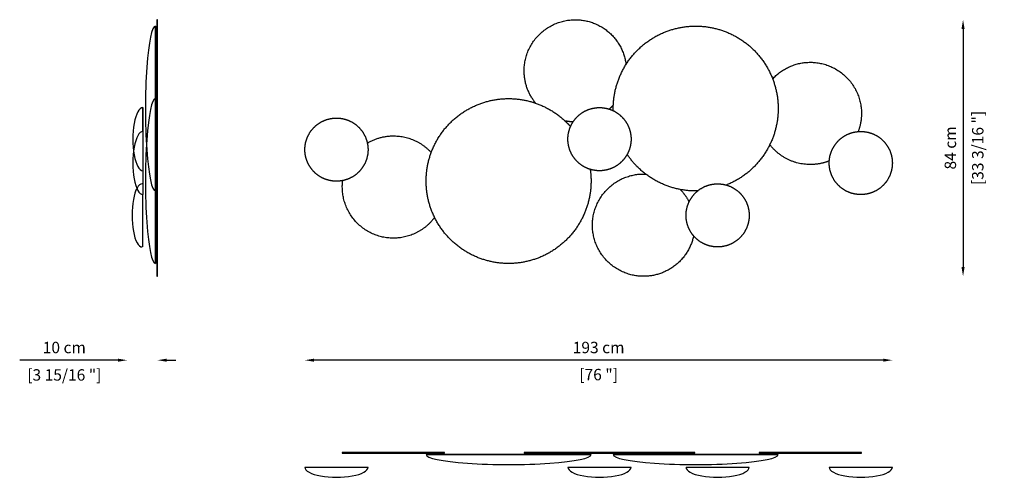
# Model space of a CAD drawing. Units: millimetres. Extents: x 103 to 3338, y 107 to 1610.
import ezdxf

# ---------------------------------------------------------------- set-up
doc = ezdxf.new("R2010")
doc.units = ezdxf.units.MM
doc.styles.add('Calibri0', font='calibri.ttf')
doc.dimstyles.new('PC-DIMSTYLE-CMIN', dxfattribs={"dimscale": 15, "dimtxt": 2.5, "dimasz": 2, "dimexe": 0, "dimexo": 0, "dimgap": 1.5, "dimtad": 1, "dimdec": 0, "dimlfac": 0.1, "dimzin": 12, "dimdsep": 46, "dimtxsty": 'Calibri0', "dimcen": 0.09, "dimclrt": 256, "dimadec": 3, "dimazin": 3, "dimtm": 1e-09, "dimtfac": 1, "dimtdec": 0, "dimtofl": 0, "dimtmove": 0, "dimatfit": 3, "dimfxl": 0, "dimtolj": 1, "dimtzin": 12, "dimarcsym": 0})

# ---------------------------------------------------------------- blocks, each defined once
blk = doc.blocks.new('*D31')
at = {"color": 0, "lineweight": -2}
blk.add_line((3202, 1580), (3202, 797.5), dxfattribs=at)
at = {"color": 0}
for points in [[(3197, 1580), (3207, 1580), (3202, 1610)], [(3197, 797.5), (3207, 797.5), (3202, 767.5)]]:
    blk.add_solid(points, dxfattribs=at)
at = {"layer": 'Defpoints', "color": 0}
for p in [(1922.7, 1610), (2140.4, 767.5), (3202, 767.5)]:
    blk.add_point(p, dxfattribs=at)
at = {"char_height": 37.5, "attachment_point": 5, "rotation": 90, "style": 'Calibri0'}
for s, insert in [('\\A1;[33 3/16 "]', (3250.3, 1188.8)), ('\\A1;84 cm', (3160.3, 1188.8))]:
    blk.add_mtext(s, dxfattribs=dict(at, insert=insert))
blk = doc.blocks.new('*D32')
at = {"color": 0, "lineweight": -2}
blk.add_line((2939.7, 491.5), (1069.8, 491.5), dxfattribs=at)
at = {"color": 0}
for points in [[(1069.8, 496.5), (1069.8, 486.5), (1039.8, 491.5)], [(2939.7, 496.5), (2939.7, 486.5), (2969.7, 491.5)]]:
    blk.add_solid(points, dxfattribs=at)
at = {"layer": 'Defpoints', "color": 0}
for p in [(1039.8, 1183.2), (2969.7, 1139.3), (1039.8, 491.5)]:
    blk.add_point(p, dxfattribs=at)
at = {"char_height": 37.5, "attachment_point": 5, "style": 'Calibri0'}
for s, insert in [('\\A1;193 cm', (2004.8, 533.2)), ('\\A1;[76 "]', (2004.8, 444.2))]:
    blk.add_mtext(s, dxfattribs=dict(at, insert=insert))
blk = doc.blocks.new('*D33')
at = {"color": 0, "lineweight": -2}
for p, q in [((426.1, 491.5), (103, 491.5)), ((586.1, 491.5), (616.1, 491.5))]:
    blk.add_line(p, q, dxfattribs=at)
at = {"color": 0}
for points in [[(426.1, 496.5), (426.1, 486.5), (456.1, 491.5)], [(586.1, 496.5), (586.1, 486.5), (556.1, 491.5)]]:
    blk.add_solid(points, dxfattribs=at)
at = {"layer": 'Defpoints', "color": 0}
for p in [(456.1, 1132.2), (556.1, 1134.2), (456.1, 491.5)]:
    blk.add_point(p, dxfattribs=at)
at = {"char_height": 37.5, "attachment_point": 5, "style": 'Calibri0'}
for s, insert in [('\\A1;10 cm', (249.6, 533.2)), ('\\A1;[3 15/16 "]', (249.6, 443.1))]:
    blk.add_mtext(s, dxfattribs=dict(at, insert=insert))

msp = doc.modelspace()

# ---------------------------------------------------------------- linework, layer by layer
for p, q in [((549, 1589.2), (549, 1047.5)), ((549, 1351), (549, 809.2)), ((507.3, 1321.3), (507.3, 1113.8)), ((507.3, 1242.9), (507.3, 1035.5)), ((556.1, 1103.1), (556.1, 1134.2)), ((1438.2, 181.5), (1979.9, 181.5)), ((2096.2, 188.6), (1760.2, 188.6)), ((1760.2, 188.6), (1760.2, 185.6)), ((2052.9, 181.5), (2594.6, 181.5)), ((2096.2, 185.6), (2096.2, 188.6)), ((1039.8, 139.7), (1247.3, 139.7)), ((1903.9, 139.7), (2111.4, 139.7)), ((2292, 139.7), (2499.5, 139.7)), ((2762.3, 139.7), (2969.7, 139.7))]:
    msp.add_line(p, q)
for points in [[(553.1, 1610.1), (553.1, 1274.1), (556.1, 1274.1), (556.1, 1610.1)], [(553.1, 1470.2), (553.1, 1134.2), (556.1, 1134.2), (556.1, 1470.2)], [(553.1, 1103.1), (553.1, 767.1), (556.1, 767.1), (556.1, 1103.1)], [(1498.8, 188.6), (1162.8, 188.6), (1162.8, 185.6), (1498.8, 185.6)], [(2096.2, 188.6), (1760.1, 188.6), (1760.1, 185.6), (2096.2, 185.6)], [(2320.5, 188.6), (1984.5, 188.6), (1984.5, 185.6), (2320.5, 185.6)], [(2868.3, 188.6), (2532.3, 188.6), (2532.3, 185.6), (2868.3, 185.6)]]:
    msp.add_lwpolyline(points, close=True)
for centre, major_axis, ratio, start_param, end_param in [((549, 1318.3), (0, 270.9), 0.121831, 6.283185, 9.424778), ((549, 1080.1), (0, 270.9), 0.121831, 6.283185, 9.424778), ((507.3, 1217.6), (0, 103.7), 0.318169, 0, 3.141593), ((507.3, 1139.2), (0, 103.7), 0.318169, 0, 3.141593), ((505, 967.2), (0, 103.7), 0.318169, 0, 3.141593), ((1709.1, 181.5), (-270.9, 0), 0.121831, 6.283185, 9.424778), ((2323.7, 181.5), (-270.9, 0), 0.121831, 6.283185, 9.424778), ((1143.5, 139.7), (-103.7, 0), 0.318169, 0, 3.141593), ((2007.7, 139.7), (-103.7, 0), 0.318169, 0, 3.141593), ((2395.7, 139.7), (-103.7, 0), 0.318169, 0, 3.141593), ((2866, 139.7), (-103.7, 0), 0.318169, 0, 3.141593)]:
    msp.add_ellipse(centre, major_axis=major_axis, ratio=ratio, start_param=start_param, end_param=end_param)
for points in [[(549, 1318.3), (549, 1453.6), (549, 1589)], [(549, 1047.7), (549, 1318.3), (549, 1589)], [(553.1, 1610.1), (553.1, 1540.2), (553.1, 1470.2)], [(553.1, 1470.2), (553.1, 1386.2), (553.1, 1302.2)], [(507.3, 1242.9), (507.3, 1282.1), (507.3, 1321.3)], [(549, 1047.7), (549, 1183), (549, 1318.3)], [(553.1, 1302.2), (553.1, 1218.2), (553.1, 1134.2)], [(553.1, 1134.2), (553.1, 1118.7), (553.1, 1103.1)], [(553.1, 1103.1), (553.1, 1019.1), (553.1, 935.1)], [(507.3, 967.2), (507.3, 1001.4), (507.3, 1035.7)], [(549, 809.5), (549, 928.6), (549, 1047.7)], [(553.1, 935.1), (553.1, 851.1), (553.1, 767.1)], [(1979.7, 181.5), (1709.1, 181.5), (1438.4, 181.5)], [(1760.1, 185.6), (1928.2, 185.6), (2096.2, 185.6)], [(2594.4, 181.5), (2323.7, 181.5), (2053.1, 181.5)]]:
    msp.add_open_spline(points, degree=2)
for points, weights, knots in [([(1797.9, 1336), (1760.1, 1382.3), (1760.1, 1442.1), (1760.1, 1610.1), (1928.2, 1610.1), (2076.3, 1610.1), (2094.8, 1463.2)], [1, 0.942139095284, 1, 0.707106781187, 1, 0.750143690695, 1], [0, 0, 0, 114.867007, 114.867007, 378.780107, 378.780107, 621.563584, 621.563584, 621.563584]), ([(2052.9, 1318.3), (2052.9, 1370), (2071.9, 1418), (2092.5, 1470.2), (2132.2, 1509.9), (2171.9, 1549.5), (2224, 1570.2), (2272.1, 1589.2), (2323.7, 1589.2)], [1, 0.982290257781, 1, 0.979219556075, 1, 0.979219556075, 1, 0.982290257781, 1], [0, 0, 0, 102.106109, 102.106109, 212.739173, 212.739173, 323.372237, 323.372237, 425.478346, 425.478346, 425.478346]), ([(2323.7, 1589.2), (2375.4, 1589.2), (2423.4, 1570.2), (2475.6, 1549.5), (2515.3, 1509.9), (2554.9, 1470.2), (2575.6, 1418), (2594.6, 1370), (2594.6, 1318.3)], [1, 0.982290257781, 1, 0.979219556075, 1, 0.979219556075, 1, 0.982290257781, 1], [0, 0, 0, 102.106109, 102.106109, 212.739173, 212.739173, 323.372237, 323.372237, 425.478346, 425.478346, 425.478346]), ([(2576.5, 1415.8), (2626.4, 1470.2), (2700.3, 1470.2), (2868.3, 1470.2), (2868.3, 1302.2)], [1, 0.915359529088, 1, 0.707106781187, 1], [0, 0, 0, 139.247374, 139.247374, 403.160475, 403.160475, 403.160475]), ([(1438.2, 1080.1), (1438.2, 1131.8), (1457.2, 1179.8), (1477.9, 1232), (1517.5, 1271.6), (1557.2, 1311.3), (1609.4, 1331.9), (1657.4, 1351), (1709.1, 1351)], [1, 0.982290257781, 1, 0.979219556075, 1, 0.979219556075, 1, 0.982290257781, 1], [0, 0, 0, 102.106109, 102.106109, 212.739173, 212.739173, 323.372237, 323.372237, 425.478346, 425.478346, 425.478346]), ([(1709.1, 1351), (1760.7, 1351), (1808.8, 1331.9), (1860.9, 1311.3), (1900.6, 1271.6), (1906.8, 1265.5), (1912.5, 1258.9)], [1, 0.982290257781, 1, 0.979219556075, 1, 0.999484510069, 1], [0, 0, 0, 102.106109, 102.106109, 212.739173, 212.739173, 230.134449, 230.134449, 230.134449]), ([(1903.9, 1217.7), (1903.9, 1237.4), (1911.2, 1255.8), (1919.1, 1275.8), (1934.3, 1291), (1949.5, 1306.2), (1969.5, 1314.1), (1987.9, 1321.4), (2007.6, 1321.4)], [1, 0.982290257781, 1, 0.979219556075, 1, 0.979219556075, 1, 0.982290257781, 1], [0, 0, 0, 39.097603, 39.097603, 81.460275, 81.460275, 123.822946, 123.822946, 162.920549, 162.920549, 162.920549]), ([(2007.6, 1321.4), (2027.4, 1321.4), (2045.8, 1314.1), (2065.8, 1306.2), (2081, 1291), (2096.2, 1275.8), (2104.1, 1255.8), (2111.4, 1237.4), (2111.4, 1217.7)], [1, 0.982290257781, 1, 0.979219556075, 1, 0.979219556075, 1, 0.982290257781, 1], [0, 0, 0, 39.097603, 39.097603, 81.460275, 81.460275, 123.822946, 123.822946, 162.920549, 162.920549, 162.920549]), ([(2594.6, 1318.3), (2594.6, 1266.7), (2575.6, 1218.6), (2554.9, 1166.5), (2515.3, 1126.8), (2476, 1087.5), (2424.4, 1066.9)], [1, 0.982290257781, 1, 0.979219556075, 1, 0.979623077572, 1], [0, 0, 0, 102.106109, 102.106109, 212.739173, 212.739173, 322.289105, 322.289105, 322.289105]), ([(1039.8, 1183.2), (1039.8, 1203), (1047.1, 1221.4), (1055, 1241.4), (1070.2, 1256.6), (1085.4, 1271.8), (1105.4, 1279.7), (1123.8, 1287), (1143.5, 1287)], [1, 0.982290257781, 1, 0.979219556075, 1, 0.979219556075, 1, 0.982290257781, 1], [0, 0, 0, 39.097603, 39.097603, 81.460275, 81.460275, 123.822946, 123.822946, 162.920549, 162.920549, 162.920549]), ([(1143.5, 1287), (1163.3, 1287), (1181.7, 1279.7), (1201.7, 1271.8), (1216.9, 1256.6), (1232.1, 1241.4), (1240, 1221.4), (1247.3, 1203), (1247.3, 1183.2)], [1, 0.982290257781, 1, 0.979219556075, 1, 0.979219556075, 1, 0.982290257781, 1], [0, 0, 0, 39.097603, 39.097603, 81.460275, 81.460275, 123.822946, 123.822946, 162.920549, 162.920549, 162.920549]), ([(2762.3, 1139.3), (2762.3, 1159.1), (2769.6, 1177.5), (2777.5, 1197.4), (2792.7, 1212.6), (2807.9, 1227.8), (2827.8, 1235.7), (2846.2, 1243), (2866, 1243)], [1, 0.982290257781, 1, 0.979219556075, 1, 0.979219556075, 1, 0.982290257781, 1], [0, 0, 0, 39.097603, 39.097603, 81.460275, 81.460275, 123.822946, 123.822946, 162.920549, 162.920549, 162.920549]), ([(2866, 1243), (2885.8, 1243), (2904.2, 1235.7), (2924.2, 1227.8), (2939.4, 1212.6), (2954.5, 1197.4), (2962.5, 1177.5), (2969.7, 1159.1), (2969.7, 1139.3)], [1, 0.982290257781, 1, 0.979219556075, 1, 0.979219556075, 1, 0.982290257781, 1], [0, 0, 0, 39.097603, 39.097603, 81.460275, 81.460275, 123.822946, 123.822946, 162.920549, 162.920549, 162.920549]), ([(1245, 1204.8), (1284.7, 1228.4), (1330.8, 1228.4), (1404.9, 1228.4), (1454.9, 1173.7)], [1, 0.964268506099, 1, 0.914984179218, 1], [0, 0, 0, 90.097631, 90.097631, 229.657926, 229.657926, 229.657926]), ([(2007.6, 1113.9), (1987.9, 1113.9), (1969.5, 1121.2), (1949.5, 1129.1), (1934.3, 1144.3), (1919.1, 1159.5), (1911.2, 1179.5), (1903.9, 1197.9), (1903.9, 1217.7)], [1, 0.982290257781, 1, 0.979219556075, 1, 0.979219556075, 1, 0.982290257781, 1], [0, 0, 0, 39.097603, 39.097603, 81.460275, 81.460275, 123.822946, 123.822946, 162.920549, 162.920549, 162.920549]), ([(2111.4, 1217.7), (2111.4, 1197.9), (2104.1, 1179.5), (2096.2, 1159.5), (2081, 1144.3), (2065.8, 1129.1), (2045.8, 1121.2), (2027.4, 1113.9), (2007.6, 1113.9)], [1, 0.982290257781, 1, 0.979219556075, 1, 0.979219556075, 1, 0.982290257781, 1], [0, 0, 0, 39.097603, 39.097603, 81.460275, 81.460275, 123.822946, 123.822946, 162.920549, 162.920549, 162.920549]), ([(2762.5, 1146.2), (2732.6, 1134.2), (2700.3, 1134.2), (2617.7, 1134.2), (2567.2, 1199.7)], [1, 0.982067682215, 1, 0.897329814674, 1], [0, 0, 0, 63.731687, 63.731687, 217.333374, 217.333374, 217.333374]), ([(1143.5, 1079.5), (1123.8, 1079.5), (1105.4, 1086.8), (1085.4, 1094.7), (1070.2, 1109.9), (1055, 1125.1), (1047.1, 1145.1), (1039.8, 1163.5), (1039.8, 1183.2)], [1, 0.982290257781, 1, 0.979219556075, 1, 0.979219556075, 1, 0.982290257781, 1], [0, 0, 0, 39.097603, 39.097603, 81.460275, 81.460275, 123.822946, 123.822946, 162.920549, 162.920549, 162.920549]), ([(1247.3, 1183.2), (1247.3, 1163.5), (1240, 1145.1), (1232.1, 1125.1), (1216.9, 1109.9), (1201.7, 1094.7), (1181.7, 1086.8), (1163.3, 1079.5), (1143.5, 1079.5)], [1, 0.982290257781, 1, 0.979219556075, 1, 0.979219556075, 1, 0.982290257781, 1], [0, 0, 0, 39.097603, 39.097603, 81.460275, 81.460275, 123.822946, 123.822946, 162.920549, 162.920549, 162.920549]), ([(2323.7, 1047.5), (2272.1, 1047.5), (2224, 1066.5), (2171.9, 1087.1), (2132.2, 1126.8), (2113.4, 1145.6), (2098.6, 1167.8)], [1, 0.982290257781, 1, 0.979219556075, 1, 0.995203402156, 1], [0, 0, 0, 102.106109, 102.106109, 212.739173, 212.739173, 265.820648, 265.820648, 265.820648]), ([(2866, 1035.6), (2846.2, 1035.6), (2827.8, 1042.8), (2807.9, 1050.7), (2792.7, 1065.9), (2777.5, 1081.1), (2769.6, 1101.1), (2762.3, 1119.5), (2762.3, 1139.3)], [1, 0.982290257781, 1, 0.979219556075, 1, 0.979219556075, 1, 0.982290257781, 1], [0, 0, 0, 39.097603, 39.097603, 81.460275, 81.460275, 123.822946, 123.822946, 162.920549, 162.920549, 162.920549]), ([(2969.7, 1139.3), (2969.7, 1119.5), (2962.5, 1101.1), (2954.5, 1081.1), (2939.4, 1065.9), (2924.2, 1050.7), (2904.2, 1042.8), (2885.8, 1035.6), (2866, 1035.6)], [1, 0.982290257781, 1, 0.979219556075, 1, 0.979219556075, 1, 0.982290257781, 1], [0, 0, 0, 39.097603, 39.097603, 81.460275, 81.460275, 123.822946, 123.822946, 162.920549, 162.920549, 162.920549]), ([(2316.8, 899.9), (2288.4, 767.1), (2152.5, 767.1), (1984.5, 767.1), (1984.5, 935.1), (1984.5, 1103.1), (2152.5, 1103.1), (2156, 1103.1), (2159.5, 1103)], [1, 0.777615677664, 1, 0.707106781187, 1, 0.707106781187, 1, 0.99978683741, 1], [0, 0, 0, 228.473767, 228.473767, 492.386867, 492.386867, 756.299967, 756.299967, 763.238207, 763.238207, 763.238207]), ([(1466, 960.6), (1415.6, 892.4), (1330.8, 892.4), (1162.8, 892.4), (1162.8, 1060.4), (1162.8, 1071), (1164.2, 1081.6)], [1, 0.892761633225, 1, 0.707106781187, 1, 0.997998371928, 1], [0, 0, 0, 157.043833, 157.043833, 420.956934, 420.956934, 442.221191, 442.221191, 442.221191]), ([(1709.1, 809.2), (1657.4, 809.2), (1609.4, 828.2), (1557.2, 848.9), (1517.5, 888.6), (1477.9, 928.2), (1457.2, 980.4), (1438.2, 1028.4), (1438.2, 1080.1)], [1, 0.982290257781, 1, 0.979219556075, 1, 0.979219556075, 1, 0.982290257781, 1], [0, 0, 0, 102.106109, 102.106109, 212.739173, 212.739173, 323.372237, 323.372237, 425.478346, 425.478346, 425.478346]), ([(1979.9, 1080.1), (1979.9, 1028.4), (1960.9, 980.4), (1940.3, 928.2), (1900.6, 888.6), (1860.9, 848.9), (1808.8, 828.2), (1760.7, 809.2), (1709.1, 809.2)], [1, 0.982290257781, 1, 0.979219556075, 1, 0.979219556075, 1, 0.982290257781, 1], [0, 0, 0, 102.106109, 102.106109, 212.739173, 212.739173, 323.372237, 323.372237, 425.478346, 425.478346, 425.478346]), ([(2292, 967.2), (2292, 987), (2299.3, 1005.4), (2307.2, 1025.4), (2322.4, 1040.6), (2337.6, 1055.7), (2357.6, 1063.7), (2375.9, 1070.9), (2395.7, 1070.9)], [1, 0.982290257781, 1, 0.979219556075, 1, 0.979219556075, 1, 0.982290257781, 1], [0, 0, 0, 39.097603, 39.097603, 81.460275, 81.460275, 123.822946, 123.822946, 162.920549, 162.920549, 162.920549]), ([(2395.7, 1070.9), (2415.5, 1070.9), (2433.9, 1063.7), (2453.9, 1055.7), (2469.1, 1040.6), (2484.3, 1025.4), (2492.2, 1005.4), (2499.4, 987), (2499.4, 967.2)], [1, 0.982290257781, 1, 0.979219556075, 1, 0.979219556075, 1, 0.982290257781, 1], [0, 0, 0, 39.097603, 39.097603, 81.460275, 81.460275, 123.822946, 123.822946, 162.920549, 162.920549, 162.920549]), ([(507.3, 863.6), (507.3, 863.6), (507.3, 863.6), (507.3, 863.6), (507.3, 967.2)], [0.995459297023, 0.997711771728, 1, 0.707106781187, 1], [183.775451, 183.775451, 183.775451, 184.255282, 184.255282, 245.67371, 245.67371, 245.67371]), ([(2395.7, 863.5), (2375.9, 863.5), (2357.6, 870.8), (2337.6, 878.7), (2322.4, 893.9), (2307.2, 909.1), (2299.3, 929), (2292, 947.4), (2292, 967.2)], [1, 0.982290257781, 1, 0.979219556075, 1, 0.979219556075, 1, 0.982290257781, 1], [0, 0, 0, 39.097603, 39.097603, 81.460275, 81.460275, 123.822946, 123.822946, 162.920549, 162.920549, 162.920549]), ([(2499.4, 967.2), (2499.4, 947.4), (2492.2, 929), (2484.3, 909.1), (2469.1, 893.9), (2453.9, 878.7), (2433.9, 870.8), (2415.5, 863.5), (2395.7, 863.5)], [1, 0.982290257781, 1, 0.979219556075, 1, 0.979219556075, 1, 0.982290257781, 1], [0, 0, 0, 39.097603, 39.097603, 81.460275, 81.460275, 123.822946, 123.822946, 162.920549, 162.920549, 162.920549])]:
    msp.add_rational_spline(points, weights, degree=2, knots=knots)
for points, weights in [([(2053.1, 1329.8), (2046.7, 1322.7), (2039.6, 1316.3)], [1, 0.998387566202, 1]), ([(2053, 1311), (2052.9, 1314.6), (2052.9, 1318.3)], [1, 0.999907126621, 1]), ([(2868.3, 1302.2), (2868.3, 1271.4), (2857.4, 1242.6)], [1, 0.983607274191, 1]), ([(1920.7, 1274.3), (1907.5, 1274.8), (1894.6, 1277.5)], [1, 0.996915241614, 1]), ([(1977.2, 1118.5), (1979.9, 1099.4), (1979.9, 1080.1)], [1, 0.997469001736, 1]), ([(2272.9, 1052.3), (2290.5, 1034.2), (2302, 1011.7)], [1, 0.988903833591, 1]), ([(2330.1, 1047.5), (2326.9, 1047.5), (2323.7, 1047.5)], [1, 0.999930793175, 1])]:
    msp.add_rational_spline(points, weights, degree=2)

# ---------------------------------------------------------------- dimensions: what is measured, and where the dimension line sits
dim = msp.add_linear_dim(base=(3202, 767.5), p1=(1922.7, 1610), p2=(2140.4, 767.5), angle=90, dimstyle='PC-DIMSTYLE-CMIN', override={"dimpost": ' cm\\X'})
dim.commit()
dim.dimension.update_dxf_attribs({"geometry": '*D31', "text_midpoint": (3202, 1188.8)})
for base, p1, p2, picture, middle in [((1039.8, 491.5), (2969.7, 1139.3), (1039.8, 1183.2), '*D32', (2004.8, 491.5)), ((456.1, 491.5), (556.1, 1134.2), (456.1, 1132.2), '*D33', (249.6, 491.5))]:
    dim = msp.add_linear_dim(base=base, p1=p1, p2=p2, dimstyle='PC-DIMSTYLE-CMIN', override={"dimpost": ' cm\\X'})
    dim.commit()
    dim.dimension.update_dxf_attribs({"geometry": picture, "text_midpoint": middle})

doc.saveas('drawing.dxf')
